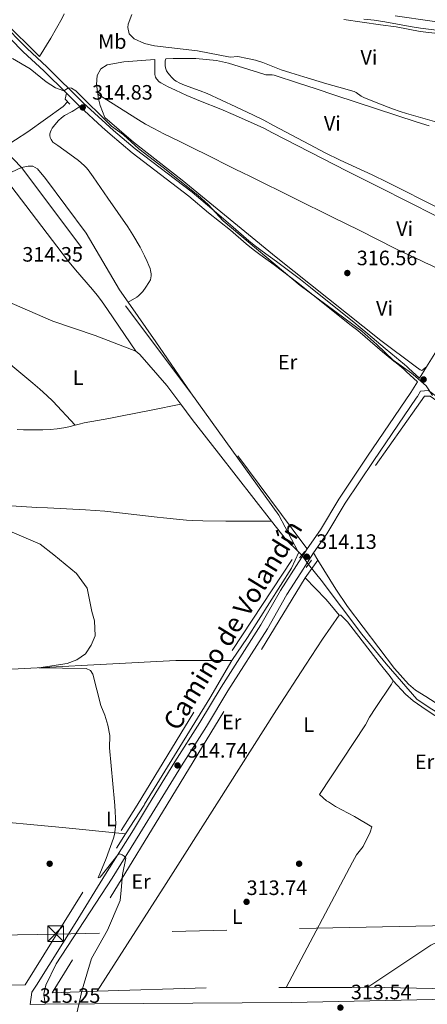
# Model space of a CAD drawing. Units: metres. Extents: x 615599 to 622581, y 4646102 to 4650844.
# Drawn here: x 617058 to 617254, y 4648344 to 4648817 of the extents above; entities that cross this region are included whole.
import ezdxf
from ezdxf.enums import TextEntityAlignment as Align

# ---------------------------------------------------------------- set-up
doc = ezdxf.new("R2010")
doc.units = ezdxf.units.M
doc.header["$MEASUREMENT"] = 0
for name, pattern in [('DGN Style 2', [87.3622, 52.41732, -34.94488]), ('DGN Style 3', [122.30708, 87.3622, -34.94488]), ('DGN Style 5', [61.15353999999999, 26.20866, -34.94488]), ('DGN Style 7', [174.7244, 78.62598, -34.94488, 26.20866, -34.94488])]:
    doc.linetypes.add(name, pattern=pattern)
for name, color, linetype, lineweight in [('Nivel 13', 7, 'Continuous', 0), ('Nivel 16', 7, 'Continuous', 0), ('Nivel 17', 7, 'Continuous', 0), ('Nivel 20', 7, 'Continuous', 0), ('Nivel 21', 7, 'Continuous', 0), ('Nivel 22', 7, 'Continuous', 0), ('Nivel 32', 7, 'Continuous', 0), ('Nivel 36', 7, 'Continuous', 0), ('Nivel 37', 7, 'Continuous', 0), ('Nivel 41', 7, 'Continuous', 0), ('Nivel 44', 7, 'Continuous', 0), ('Nivel 5', 7, 'Continuous', 0), ('Nivel 54', 7, 'Continuous', 0), ('Nivel 61', 7, 'Continuous', 0), ('Nivel 7', 7, 'Continuous', 0)]:
    doc.layers.add(name, color=color, linetype=linetype, lineweight=lineweight)
doc.styles.add('Style-Arial', font='txt')
doc.styles.add('Style-Arial Narrow', font='txt')
doc.styles.add('Style-Helvetica-Narrow-Oblique', font='txt')

# ---------------------------------------------------------------- blocks, each defined once
blk = doc.blocks.new('5PATER')
at = {"layer": 'Nivel 7', "linetype": 'Continuous', "lineweight": 0}
h = blk.add_hatch(color=51, dxfattribs=at)
edge = h.paths.add_edge_path()
edge.add_ellipse((-0.0008584856986999512, -0.03967064619064331), major_axis=(-10.95721237942168, -11.10700355961717), ratio=0.9994222409660316, start_angle=0, end_angle=360)
blk = doc.blocks.new('5PERFI')
at = {"layer": 'Nivel 17', "linetype": 'Continuous', "lineweight": 0}
h = blk.add_hatch(color=7, dxfattribs=at)
edge = h.paths.add_edge_path()
edge.add_arc((0.01946544647216797, -0.00144648551940918), 15.59985471814494, 315.0000000018422, 675.0000000018422)
blk = doc.blocks.new('5TME')
at = {"layer": 'Nivel 32', "color": 7, "linetype": 'Continuous', "lineweight": 0}
for p, q in [((-37.49965074658394, 37.49965077638626), (37.49965074658394, -37.49965074658394)), ((37.29965260624886, 37.79964798688889), (-37.09965449571609, -37.79964795708656))]:
    blk.add_line(p, q, dxfattribs=at)
at = {"layer": 'Nivel 32', "color": 7, "linetype": 'Continuous', "lineweight": 0, "flags": 128}
blk.add_lwpolyline([(-37.49965074658394, -37.49965074658394), (37.49965074658394, -37.49965074658394), (37.49965074658394, 37.49965077638626), (-37.49965074658394, 37.49965077638626), (-37.09965449571609, -37.79964795708656)], dxfattribs=at)

msp = doc.modelspace()

# ---------------------------------------------------------------- linework, layer by layer
at = {"layer": 'Nivel 13', "color": 4, "linetype": 'Continuous', "lineweight": 0, "extrusion": (0.08402673883359622, 0.05887132356525725, 0.9947229133897869), "elevation": 325838.2889608128, "flags": 128}
msp.add_lwpolyline([(3453000.468386296, -3156071.186940454), (3452988.925163165, -3156071.771747839), (3452981.520333525, -3156073.233766314)], dxfattribs=at)
at = {"layer": 'Nivel 13', "color": 4, "linetype": 'Continuous', "lineweight": 0, "extrusion": (0.01019490259964921, -0.009795102497702187, 0.9999000549695172), "elevation": -38928.58184562282, "flags": 128}
msp.add_lwpolyline([(617156.1770354994, 4648403.279178374), (617156.6871109456, 4648402.789154865)], dxfattribs=at)
at = {"layer": 'Nivel 13', "color": 4, "linetype": 'Continuous', "lineweight": 0, "extrusion": (0.01070650642188792, -0.0103373165452711, 0.9998892491705673), "elevation": -41133.34258975765, "flags": 128}
msp.add_lwpolyline([(617153.2265010439, 4648384.26168704), (617154.6767391339, 4648382.861612234)], dxfattribs=at)
at = {"layer": 'Nivel 13', "color": 4, "linetype": 'Continuous', "lineweight": 0, "extrusion": (0.01631093725962464, 0.02549271205408751, 0.9995419325660331), "elevation": 128880.7115909718, "flags": 128}
msp.add_lwpolyline([(1985458.024274599, -4246178.263621822), (1985458.024274599, -4246194.784762822)], dxfattribs=at)
at = {"layer": 'Nivel 13', "color": 4, "linetype": 'Continuous', "lineweight": 0, "extrusion": (0.01653784410851452, 0.02584273589622086, 0.9995292155378155), "elevation": 130647.7935585954, "flags": 128}
msp.add_lwpolyline([(1985802.306681203, -4245955.111498401), (1985802.306681203, -4245963.259762015)], dxfattribs=at)
at = {"layer": 'Nivel 13', "color": 4, "linetype": 'Continuous', "lineweight": 0}
for points in [[(616874.629999999, 4648952.02, 316.47), (616876.8500000015, 4648949.850000001, 316.47), (616890.1099999994, 4648937.57, 316.47), (616904.1400000006, 4648927.600000001, 316.78), (616936.7199999988, 4648905.199999999, 315.64), (616951.4100000001, 4648894.219999999, 315.54), (616980.5899999999, 4648873.600000001, 315.13), (617008.8399999999, 4648853.469999999, 314.98), (617018.2199999988, 4648845.73, 315.04), (617027.5100000016, 4648836.890000001, 315.17), (617038.75, 4648827.170000002, 315.11), (617050.129999999, 4648816.359999999, 315.08), (617067.1799999997, 4648799.43, 314.76), (617072.6900000013, 4648808.27, 314.85), (617078.0599999987, 4648817.870000001, 315.36), (617079.1600000001, 4648819.940000001, 315.5)], [(617080.7600000016, 4648777.57, 313.19), (617078.620000001, 4648775.399999999, 313.25), (617061.6700000018, 4648763.199999999, 312.96), (617049.75, 4648755.489999998, 312.71), (617042.2100000009, 4648751.510000002, 312.76)], [(616980.4100000001, 4648715.100000001, 312.82), (617010.8900000006, 4648726.27, 312.72), (617044.3599999994, 4648739.440000001, 312.76), (617058.5599999987, 4648745.969999999, 313.04), (617061.8000000007, 4648746.66, 312.88), (617063.9899999984, 4648746.73, 312.76), (617066.2699999996, 4648745.399999999, 312.76), (617070.1099999994, 4648740.73, 312.79), (617089.6000000015, 4648714.5, 312.5), (617105.7899999991, 4648687.260000002, 312.66), (617109.9400000013, 4648681.260000002, 312.62)], [(617053.4499999993, 4648737.18, 313), (617080.7199999988, 4648701.460000001, 312.23), (617084.5300000012, 4648696.82, 312.24), (617092.6799999997, 4648687.32, 312.46), (617094.9100000001, 4648684.620000001, 312.53), (617097.0599999987, 4648681.859999999, 312.59), (617099.9800000004, 4648677.809999999, 312.63), (617113.4899999984, 4648657.66, 312.63)], [(616989.7199999988, 4648704.140000001, 312.85), (616991.2699999996, 4648703.530000001, 312.83), (616992.5500000007, 4648702.719999999, 312.78), (616993.6799999997, 4648701.739999998, 312.69), (616995.7899999991, 4648699.59, 312.52), (616996.8999999985, 4648698.580000002, 312.47), (617000.2600000016, 4648696.010000002, 312.44), (617007.4800000004, 4648690.620000001, 312.47), (617011.4299999997, 4648687.559999999, 312.48), (617016.8200000003, 4648683.080000002, 312.42), (617025.5799999982, 4648675.640000001, 312.24), (617032.0100000016, 4648670.080000002, 312.13), (617036.6799999997, 4648665.98, 312.1), (617050.1799999997, 4648654.080000002, 312.43), (617054.3599999994, 4648650.399999999, 312.46), (617063.9400000013, 4648642.350000001, 312.42), (617067.370000001, 4648639.420000002, 312.36), (617070.7100000009, 4648636.41, 312.26), (617073.5599999987, 4648633.620000001, 312.15), (617084.4400000013, 4648622.16, 311.56)], [(616990.3299999982, 4648706.830000002, 313.8), (617000.3999999985, 4648702.52, 313.65), (617003.1099999994, 4648701.760000002, 313.62), (617027.0199999996, 4648692.280000001, 313.52), (617073.6499999985, 4648672.129999999, 313.62), (617094.0100000016, 4648665.219999999, 313.2), (617113.4899999984, 4648657.66, 312.63)], [(617109.9400000013, 4648681.260000002, 312.62), (617123.1700000018, 4648662.140000001, 312.5), (617140.0300000012, 4648637.609999999, 312.79), (617182.4100000001, 4648578.879999999, 312.82), (617191.4400000013, 4648561.59, 312.38)], [(617113.4899999984, 4648657.66, 312.63), (617115.4600000009, 4648656.120000001, 312.4), (617128.4499999993, 4648641.27, 312.4), (617135.1999999993, 4648632.170000002, 312.49)], [(617135.1999999993, 4648632.170000002, 312.49), (617120.8900000006, 4648629.41, 312.05), (617106.1900000013, 4648626.469999999, 311.45), (617100.5899999999, 4648625.379999999, 311.31), (617095.1799999997, 4648624.379999999, 311.3), (617088.6799999997, 4648623.18, 311.39), (617086.2399999984, 4648622.620000001, 311.48), (617084.4400000013, 4648622.16, 311.56)], [(617178.8999999985, 4648575.940000001, 312.59), (617153.3900000006, 4648608.68, 312.82), (617140.620000001, 4648624.870000001, 312.56), (617135.1999999993, 4648632.170000002, 312.49)], [(617056.5599999987, 4648620.059999999, 311.75), (617059.5599999987, 4648619.899999999, 311.75), (617063.0599999987, 4648619.850000001, 311.75), (617068.7800000012, 4648619.920000002, 311.75), (617072.2800000012, 4648620.059999999, 311.75), (617075.7600000016, 4648620.370000001, 311.75), (617078.9600000009, 4648620.850000001, 311.75), (617081.4100000001, 4648621.379999999, 311.7), (617084.4400000013, 4648622.16, 311.56)], [(617159.7300000004, 4648508.960000001, 313.3), (617167.3500000015, 4648520.059999999, 313.3), (617188.3999999985, 4648553.440000001, 312.98), (617191.9499999993, 4648561.100000001, 312.37)], [(617196.620000001, 4648555.16, 311.98), (617202.7699999996, 4648547.670000002, 312.11), (617222.3299999982, 4648521.600000001, 312.17), (617234.0199999996, 4648507.440000001, 312.01), (617248.8099999987, 4648490.370000001, 311.92), (617253.2399999984, 4648487.359999999, 311.88), (617255.9499999993, 4648485.530000001, 311.85), (617278.6700000018, 4648471.66, 311.6), (617295.7199999988, 4648460.449999999, 311.53), (617310.2800000012, 4648451.420000002, 311.47), (617323, 4648442.899999999, 311.42)], [(616931.0500000007, 4648500.440000001, 315.16), (616964.6700000018, 4648502.210000001, 314.89), (617011.8399999999, 4648502.93, 314.73), (617035.6600000001, 4648503.850000001, 314.57), (617132.870000001, 4648509.010000002, 313.1), (617159.7300000004, 4648508.960000001, 313.3)], [(617117.5500000007, 4648439.5, 313.76), (617117.7800000012, 4648439.850000001, 313.74), (617149.2100000009, 4648490.940000001, 313.74), (617159.7300000004, 4648508.960000001, 313.3)]]:
    msp.add_polyline3d(points, dxfattribs=at)
at = {"layer": 'Nivel 16', "color": 1, "linetype": 'Continuous', "lineweight": 13}
msp.add_polyline3d([(617228.8299999982, 4648602.710000001, 314.89), (617248.5700000003, 4648630.609999999, 315.02), (617252.4600000009, 4648636.109999999, 315.05), (617255.129999999, 4648636.059999999, 315.02), (617284, 4648615.789999999, 314.73)], dxfattribs=at)
at = {"layer": 'Nivel 20', "color": 7, "linetype": 'DGN Style 2', "lineweight": 0, "extrusion": (-0.5181625515254972, 0.3369173253532093, 0.7861261260595696), "elevation": 1246621.967694755, "flags": 128}
msp.add_lwpolyline([(-4233468.9642854, -1585084.662233327), (-4233550.477443311, -1585087.44510716), (-4233618.128171224, -1585086.895004193)], dxfattribs=at)
at = {"layer": 'Nivel 20', "color": 7, "linetype": 'DGN Style 2', "lineweight": 0, "extrusion": (-0.0052516747757711, 0.007019311651518445, 0.9999615738497099), "elevation": 29702.02551868234, "flags": 128}
msp.add_lwpolyline([(617189.1655373983, 4648468.740375016), (617187.1154081151, 4648471.48044252)], dxfattribs=at)
at = {"layer": 'Nivel 20', "color": 7, "linetype": 'DGN Style 2', "lineweight": 0, "extrusion": (0.003870627751839985, -0.006287498601580444, 0.9999727424295834), "elevation": -26525.23971704319, "flags": 128}
msp.add_lwpolyline([(617193.2024285235, 4648485.80695536), (617195.332528688, 4648482.346886966)], dxfattribs=at)
at = {"layer": 'Nivel 20', "color": 7, "linetype": 'DGN Style 2', "lineweight": 0, "extrusion": (0.002806662436120416, 0.003894301738130955, 0.9999884784635982), "elevation": 20148.76626563278, "flags": 128}
msp.add_lwpolyline([(617191.768681854, 4648505.573413741), (617197.8587982021, 4648514.023477815)], dxfattribs=at)
at = {"layer": 'Nivel 20', "color": 7, "linetype": 'DGN Style 2', "lineweight": 0, "extrusion": (0.001995867121623337, 0.003274230365964853, 0.9999926479379454), "elevation": 16765.91666763907, "flags": 128}
msp.add_lwpolyline([(617126.7138192058, 4648409.701427788), (617193.2246647142, 4648518.812012654)], dxfattribs=at)
at = {"layer": 'Nivel 20', "color": 7, "linetype": 'DGN Style 2', "lineweight": 0, "extrusion": (0.01787319892346397, -0.007697303042836382, 0.9998106322129753), "elevation": -24436.2966902328, "flags": 128}
msp.add_lwpolyline([(4513451.786337368, 1271611.209847987), (4513346.877555985, 1271626.112052163), (4513356.178316668, 1271606.585026002)], dxfattribs=at)
at = {"layer": 'Nivel 20', "color": 7, "linetype": 'DGN Style 2', "lineweight": 0, "extrusion": (0.01227302683375843, 0.08949831202111536, 0.9959113539656574), "elevation": 423905.8816770889, "flags": 128}
msp.add_lwpolyline([(20151.05725565925, -4669888.882018257), (20092.60835608095, -4669898.734136719), (20061.18110345677, -4669903.051357172)], dxfattribs=at)
at = {"layer": 'Nivel 20', "color": 7, "linetype": 'DGN Style 2', "lineweight": 0, "extrusion": (0.007524487075651906, 0.7966763487926646, 0.6043593114767382), "elevation": 3708064.987179311, "flags": 128}
msp.add_lwpolyline([(-573257.4151885211, -2812423.002211614), (-573288.9938745089, -2812423.479171993), (-573296.6224953271, -2812423.780410126)], dxfattribs=at)
at = {"layer": 'Nivel 20', "color": 7, "linetype": 'DGN Style 2', "lineweight": 0}
for points in [[(617193.9800000004, 4648565.449999999, 313.61), (617140.0300000012, 4648637.609999999, 312.79), (617058.5599999987, 4648745.969999999, 313.04), (616866.3200000003, 4648946.109999999, 316.49), (616793.2699999996, 4649020.920000002, 317.73), (616769.5799999982, 4649050.440000001, 318.08)], [(617201.1700000018, 4648557.239999998, 313.61), (617209.7899999991, 4648543.27, 313.48), (617215.4100000001, 4648535, 313.44), (617238.0700000003, 4648505.080000002, 313.04), (617244.7600000016, 4648497.620000001, 312.91), (617248.1799999997, 4648494.760000002, 312.84), (617253.1099999994, 4648491.600000001, 312.71), (617265.6999999993, 4648483.510000002, 312.36), (617280.870000001, 4648472.330000002, 312.14), (617297.4100000001, 4648461.080000002, 312.17), (617315.3000000007, 4648450.879999999, 312.2), (617326.8299999982, 4648442.960000001, 312.16)], [(616957.3299999982, 4648350.510000002, 313.93), (617026.8399999999, 4648352.539999999, 312.83), (617060.2899999991, 4648353.109999999, 314.6), (617114.1400000006, 4648439.440000001, 314.99)], [(617225.1700000018, 4648351.91, 312.16), (617269.25, 4648350.969999999, 311.16), (617323.6400000006, 4648355.690000001, 311.24), (617343.6400000006, 4648356.350000001, 311.24), (617389.2199999988, 4648356.510000002, 311.26), (617406.8200000003, 4648354.940000001, 310.81)]]:
    msp.add_polyline3d(points, dxfattribs=at)
at = {"layer": 'Nivel 21', "color": 1, "linetype": 'DGN Style 2', "lineweight": 0, "extrusion": (0.006573319533023026, -0.006843455952188356, 0.999954978276996), "elevation": -27443.22617701971, "flags": 128}
msp.add_lwpolyline([(617064.1620330438, 4648699.880788628), (617066.3521829359, 4648697.600735236)], dxfattribs=at)
at = {"layer": 'Nivel 21', "color": 7, "linetype": 'Continuous', "lineweight": 0, "extrusion": (-0.2914502079486664, -0.3278814839422487, 0.8986381411750272), "elevation": -1703815.02181021, "flags": 128}
msp.add_lwpolyline([(-2627270.98500048, 3490905.481791779), (-2627262.025223659, 3490904.934709236), (-2627261.904807713, 3490904.934709232)], dxfattribs=at)
at = {"layer": 'Nivel 21', "color": 1, "linetype": 'DGN Style 2', "lineweight": 0, "extrusion": (0.004645632277859465, 0.005807040347324332, 0.9999723478092499), "elevation": 30175.0255249069, "flags": 128}
msp.add_lwpolyline([(617184.1835898273, 4648461.470122531), (617186.7037020028, 4648464.620175648)], dxfattribs=at)
at = {"layer": 'Nivel 21', "color": 1, "linetype": 'DGN Style 2', "lineweight": 0, "extrusion": (0.01152835403396868, 0.01719725539777972, 0.9997856527576554), "elevation": 87370.80595672052, "flags": 128}
msp.add_lwpolyline([(2075756.20193916, -4203996.168509193), (2075756.201939158, -4204000.515531164)], dxfattribs=at)
at = {"layer": 'Nivel 21', "color": 7, "linetype": 'Continuous', "lineweight": 0}
for points in [[(617047.0500000007, 4648814.199999999, 315.11), (617059.4200000018, 4648801.580000002, 315.11), (617069.2899999991, 4648792.530000001, 314.86), (617080.1900000013, 4648781.719999999, 314.45)], [(617086.6499999985, 4648775.32, 314.21), (617097.4200000018, 4648765.359999999, 314.51), (617101.1900000013, 4648762, 314.32), (617111.7899999991, 4648753.039999999, 314.1), (617139.0799999982, 4648732.300000001, 314.14), (617148.6000000015, 4648724.239999998, 314.15), (617159.129999999, 4648715.859999999, 313.27), (617166.6799999997, 4648709.289999999, 313.58), (617169.9699999988, 4648706.57, 313.67), (617173.1900000013, 4648704.140000001, 313.74), (617180.1000000015, 4648699.18, 313.83), (617191.5500000007, 4648690.539999999, 313.68), (617196.2899999991, 4648686.800000001, 313.64), (617209.3599999994, 4648676.32, 313.64), (617217.1799999997, 4648670.09, 313.3), (617220.3000000007, 4648667.600000001, 313.26), (617223.9499999993, 4648664.59, 313.4), (617232.2699999996, 4648657.399999999, 313.78), (617237.6999999993, 4648652.98, 314.02), (617238.8599999994, 4648652.030000001, 313.95), (617241.5399999991, 4648649.800000001, 313.59), (617242.6600000001, 4648648.830000002, 313.54), (617243.620000001, 4648647.949999999, 313.65), (617249.0100000016, 4648642.949999999, 314.62)], [(617199.0399999991, 4648560.699999999, 313.64), (617205.4200000018, 4648569.870000001, 313.61), (617214.2899999991, 4648584.670000002, 313.68), (617228.0199999996, 4648605.18, 313.55), (617248.4200000018, 4648635.050000001, 314.23), (617249, 4648635.890000001, 314.25), (617250.5799999982, 4648638.530000001, 314.83), (617254.3500000015, 4648638.870000001, 314.7), (617260.0199999996, 4648634.600000001, 314.68), (617262.6999999993, 4648632.539999999, 314.67), (617286.1600000001, 4648615.82, 314.38), (617294.1600000001, 4648609.690000001, 314.38)], [(617123.9800000004, 4648439.609999999, 314.14), (617135.4699999988, 4648458.41, 314.25), (617147.5, 4648477.25, 314.28), (617157.7600000016, 4648494.32, 314.32), (617176.8900000006, 4648524.239999998, 314.22), (617186.2600000016, 4648540.699999999, 313.96), (617192.8999999985, 4648551.080000002, 313.8), (617199.0399999991, 4648560.699999999, 313.64)], [(617123.9800000004, 4648439.609999999, 314.14), (617115.5100000016, 4648425.739999998, 314.05), (617102.120000001, 4648404.300000001, 315.31), (617075.25, 4648363.100000001, 314.4), (617070.3000000007, 4648352.870000001, 314.7), (617069.4100000001, 4648349.280000001, 314.44), (617069.2699999996, 4648348.690000001, 314.4), (617069.9800000004, 4648343.670000002, 314.21)]]:
    msp.add_polyline3d(points, dxfattribs=at)
at = {"layer": 'Nivel 21', "color": 7, "linetype": 'DGN Style 3', "lineweight": 0}
for points in [[(617253.3999999985, 4648650.260000002, 315.15), (617250.0599999987, 4648644.699999999, 314.75), (617244.9800000004, 4648649.420000002, 313.65), (617243.9800000004, 4648650.32, 313.54), (617242.8399999999, 4648651.32, 313.59), (617240.1400000006, 4648653.57, 313.95), (617238.9699999988, 4648654.52, 314.02), (617233.5599999987, 4648658.93, 313.78), (617225.2399999984, 4648666.120000001, 313.4), (617221.5599999987, 4648669.16, 313.26), (617218.4299999997, 4648671.66, 313.3), (617210.6099999994, 4648677.890000001, 313.64), (617197.5399999991, 4648688.359999999, 313.64), (617192.7800000012, 4648692.120000001, 313.68), (617181.2800000012, 4648700.789999999, 313.83), (617174.379999999, 4648705.75, 313.74), (617171.2100000009, 4648708.140000001, 313.67), (617167.9699999988, 4648710.82, 313.58), (617160.4299999997, 4648717.370000001, 313.27), (617150.1799999997, 4648726.120000001, 314.15), (617140.620000001, 4648734.210000001, 314.14), (617113.3200000003, 4648754.949999999, 314.1), (617102.8000000007, 4648763.859999999, 314.32), (617099.0599999987, 4648767.18, 314.51), (617088.2600000016, 4648777.170000002, 314.21), (617070.9800000004, 4648794.309999999, 314.86), (617061.120000001, 4648803.34, 315.11), (617048.75, 4648815.960000001, 315.11)], [(617253.3999999985, 4648650.260000002, 315.15), (617261.3599999994, 4648662.960000001, 315.71), (617274.0700000003, 4648684.300000001, 316.34), (617276.5399999991, 4648687.91, 316.53)], [(617119.6900000013, 4648439.530000001, 314.13), (617132.3900000006, 4648460.330000002, 314.25), (617144.4200000018, 4648479.16, 314.28), (617154.6799999997, 4648496.23, 314.32), (617173.7800000012, 4648526.109999999, 314.22), (617183.1499999985, 4648542.57, 313.96), (617196.0300000012, 4648562.710000001, 313.64), (617202.379999999, 4648571.84, 313.61), (617211.2300000004, 4648586.609999999, 313.68), (617225.0199999996, 4648607.210000001, 313.55), (617245.9400000013, 4648637.84, 314.25), (617248.2100000009, 4648641.620000001, 314.52), (617249.0100000016, 4648642.949999999, 314.62)], [(617119.6900000013, 4648439.530000001, 314.13), (617112.4299999997, 4648427.640000001, 314.05), (617099.0500000007, 4648406.219999999, 315.31), (617084.4299999997, 4648382.48, 313.76), (617065.7600000016, 4648352.920000002, 314.6), (617063.5899999999, 4648349.48, 314.7), (617062.6600000001, 4648343.609999999, 314.28)]]:
    msp.add_polyline3d(points, dxfattribs=at)
at = {"layer": 'Nivel 21', "color": 7, "linetype": 'Continuous', "lineweight": 13}
msp.add_polyline3d([(617069.9800000004, 4648343.670000002, 314.21), (617188.4299999997, 4648344.539999999, 313.21), (617331.5, 4648347.530000001, 310.23), (617437.7600000016, 4648348.469999999, 309.12), (617483.1400000006, 4648347.940000001, 312.51), (617523.129999999, 4648348.989999998, 310.99), (617581.6700000018, 4648349.280000001, 310.67)], dxfattribs=at)
at = {"layer": 'Nivel 22', "color": 4, "linetype": 'DGN Style 5', "lineweight": 0, "extrusion": (0.03733966800354967, -0.05264661265096755, 0.9979148677967293), "elevation": -221373.4365310082, "flags": 128}
msp.add_lwpolyline([(3192691.766472504, 3427498.819973692), (3192691.766472504, 3427493.242375644)], dxfattribs=at)
at = {"layer": 'Nivel 32', "color": 6, "linetype": 'DGN Style 7', "lineweight": 0}
msp.add_polyline3d([(618106.6600000001, 4648455.870000001, 310.68), (617985.6999999993, 4648393.57, 311.87), (617854.3099999987, 4648394.02, 310.3), (617580.0100000016, 4648388.73, 310.59), (617270.8299999982, 4648381.780000001, 311.69), (617075.3299999982, 4648377.460000001, 314.04), (616906.2300000004, 4648373.949999999, 316.18), (616718.2699999996, 4648369.140000001, 316.43), (616543.1900000013, 4648370.77, 319.95), (616344.620000001, 4648370.760000002, 321.18), (616160.1499999985, 4648356.739999998, 323.41), (615992.5, 4648311.73, 323.53)], dxfattribs=at)
at = {"layer": 'Nivel 36', "color": 92, "linetype": 'Continuous', "lineweight": 0, "extrusion": (-0.0150837605608259, -0.06919375876315371, 0.997489199899212), "elevation": -330660.9102301193, "flags": 128}
msp.add_lwpolyline([(-387228.1077543721, 4661831.967691045), (-387228.1077543683, 4661829.002374876)], dxfattribs=at)
at = {"layer": 'Nivel 36', "color": 92, "linetype": 'Continuous', "lineweight": 0, "extrusion": (0.4685040167365827, 0.4012943789235825, 0.7870621371569235), "elevation": 2154841.743650611, "flags": 128}
msp.add_lwpolyline([(3128957.835127719, -2748830.400738664), (3128964.842012918, -2748830.51457946), (3128967.839983054, -2748830.481792532), (3128982.134347729, -2748829.492935371)], dxfattribs=at)
at = {"layer": 'Nivel 36', "color": 92, "linetype": 'Continuous', "lineweight": 0, "extrusion": (0.3168923819406937, -0.2015157253689774, 0.9268066846419314), "elevation": -740871.8527384446, "flags": 128}
msp.add_lwpolyline([(4253678.480045505, 1829262.373775412), (4253633.139373913, 1829262.373775413), (4253571.619654372, 1829262.640059505)], dxfattribs=at)
at = {"layer": 'Nivel 36', "color": 92, "linetype": 'Continuous', "lineweight": 0}
for points in [[(617360.0100000016, 4648821.870000001, 320.53), (617352.3000000007, 4648808.370000001, 320.16), (617350.2199999988, 4648805.140000001, 319.95), (617330.1900000013, 4648807.289999999, 318.79), (617323.7399999984, 4648808.039999999, 318.6), (617317.7800000012, 4648808.780000001, 318.62), (617304.9699999988, 4648810.370000001, 318.86), (617289.5799999982, 4648812.120000001, 319.46), (617283.3500000015, 4648812.859999999, 319.58), (617275.9100000001, 4648813.809999999, 319.47), (617262.5300000012, 4648815.580000002, 319.01), (617256.0899999999, 4648816.449999999, 318.86), (617238.3999999985, 4648818.890000001, 318.76)], [(617260.6600000001, 4648767.120000001, 318.39), (617243.8500000015, 4648772.010000002, 318.71), (617240.7800000012, 4648772.98, 318.71), (617236.9899999984, 4648774.27, 318.65), (617229.9699999988, 4648776.920000002, 318.44), (617223.3299999982, 4648779.629999999, 318.34), (617222.0199999996, 4648780.34, 318.41), (617219.5399999991, 4648782.07, 318.66), (617218.6600000001, 4648782.539999999, 318.71), (617218.0100000016, 4648782.789999999, 318.71), (617214.1600000001, 4648783.899999999, 318.62), (617205.4699999988, 4648786.219999999, 318.36), (617194.3200000003, 4648789.57, 318.08), (617188.1099999994, 4648791.48, 317.98), (617183.5500000007, 4648793, 317.98), (617174.6999999993, 4648796.449999999, 317.98), (617171.1999999993, 4648797.57, 317.98), (617167.3099999987, 4648798.5, 317.98), (617162.5700000003, 4648799.34, 317.94), (617158.9299999997, 4648799.109999999, 318.92), (617143.2600000016, 4648802.199999999, 319.07), (617122.5100000016, 4648804.539999999, 319.2), (617117.7300000004, 4648805.710000001, 319.17), (617112.7300000004, 4648807.870000001, 319.2), (617110.2899999991, 4648810.359999999, 319.2), (617109.6900000013, 4648813.379999999, 319.17), (617109.8999999985, 4648814.879999999, 319.2), (617111.6900000013, 4648819.550000001, 319.17)], [(617223.1900000013, 4648817.309999999, 317.2), (617228.1700000018, 4648816.82, 317.2), (617233.2800000012, 4648816.030000001, 317.2), (617245.5799999982, 4648813.800000001, 317.2), (617250.5500000007, 4648813.100000001, 317.21), (617257, 4648812.280000001, 317.29), (617266.4299999997, 4648811.190000001, 317.5), (617273.3999999985, 4648810.489999998, 317.64), (617279.379999999, 4648810.010000002, 317.78), (617293.8399999999, 4648808.989999998, 318.15), (617301.8299999982, 4648808.239999998, 318.32), (617304.3000000007, 4648807.879999999, 318.33), (617306.7699999996, 4648807.460000001, 318.29), (617316.6099999994, 4648805.580000002, 318.01), (617319.0799999982, 4648805.210000001, 317.96), (617321.5599999987, 4648804.920000002, 317.94), (617329.6700000018, 4648804.300000001, 318.04), (617335.1600000001, 4648803.890000001, 318.31), (617338.6400000006, 4648803.629999999, 318.62), (617348.75, 4648802.830000002, 319.8), (617345.1499999985, 4648797.23, 319.43), (617338.4400000013, 4648785.420000002, 319.3), (617336.3200000003, 4648779.719999999, 319.62)], [(617095.3399999999, 4648781.300000001, 315.3), (617094.6499999985, 4648785.960000001, 315.36), (617094.9100000001, 4648790.210000001, 315.46), (617096.7300000004, 4648793.390000001, 315.52), (617099.7199999988, 4648795.469999999, 315.62), (617107.7600000016, 4648796.879999999, 316), (617122.6400000006, 4648797.969999999, 317.27), (617122.6700000018, 4648790.82, 315.43), (617122.9499999993, 4648789.5, 314.66), (617123.4400000013, 4648788.719999999, 314.32), (617124.8200000003, 4648787.260000002, 314.52), (617125.6400000006, 4648786.68, 314.66), (617129.1000000015, 4648784.879999999, 314.92), (617132.6900000013, 4648783.140000001, 315.19), (617135.3999999985, 4648781.890000001, 315.34), (617138.1400000006, 4648780.690000001, 315.42), (617144.6799999997, 4648777.98, 315.38), (617154.4200000018, 4648774.039999999, 315.25), (617160.4200000018, 4648771.550000001, 315.14), (617168.6600000001, 4648767.899999999, 314.93), (617175.4600000009, 4648764.73, 314.74), (617179.3900000006, 4648762.77, 314.69), (617215.2699999996, 4648744.25, 314.69), (617227.7800000012, 4648737.969999999, 315.06), (617247.4299999997, 4648728.09, 315.06), (617262.5799999982, 4648720.370000001, 315.06)], [(617259.9899999984, 4648726.16, 316.83), (617234.5, 4648739.02, 316.83), (617227.2800000012, 4648742.48, 316.83), (617211.8500000015, 4648749.609999999, 316.83), (617204.5799999982, 4648753.149999999, 316.84), (617197.0399999991, 4648757.07, 316.9), (617179.8500000015, 4648766.289999999, 317.15), (617175.1600000001, 4648768.710000001, 317.2), (617170.2199999988, 4648771.149999999, 317.23), (617161.6499999985, 4648775.239999998, 317.24), (617147.8200000003, 4648781.66, 317.2), (617144.5799999982, 4648782.949999999, 317.16), (617137.0599999987, 4648785.670000002, 316.99), (617134.7600000016, 4648786.649999999, 316.91), (617132.9499999993, 4648787.539999999, 316.85), (617132.1499999985, 4648788.010000002, 316.8), (617130.7300000004, 4648789.390000001, 316.59), (617129.8599999994, 4648790.440000001, 316.46), (617128.8999999985, 4648791.59, 316.46), (617128.3599999994, 4648792.440000001, 316.47), (617128.1000000015, 4648793.030000001, 316.44), (617127.8200000003, 4648794, 316.36), (617127.6700000018, 4648795, 316.24), (617127.6099999994, 4648796.489999998, 316.1), (617127.6000000015, 4648797.239999998, 316.14), (617128.0799999982, 4648798.300000001, 317.46), (617131.5399999991, 4648798.489999998, 317.49), (617142.4800000004, 4648798.48, 317.52), (617152.4400000013, 4648797.41, 317.54), (617158.0799999982, 4648796.27, 317.8), (617175.1999999993, 4648790.84, 317.06), (617176.1799999997, 4648790.640000001, 317.01), (617179.1999999993, 4648790.600000001, 316.77), (617180.1799999997, 4648790.440000001, 316.71), (617191.8099999987, 4648786.609999999, 316.22), (617200.3500000015, 4648783.780000001, 316.02), (617209.370000001, 4648780.800000001, 315.96), (617248.9800000004, 4648767.789999999, 316.33), (617254.7199999988, 4648766, 316.28)], [(617095.3399999999, 4648781.300000001, 315.3), (617114.8399999999, 4648768.940000001, 314.92), (617118.2699999996, 4648766.890000001, 314.78), (617122.1999999993, 4648764.73, 314.53), (617127.1000000015, 4648762.219999999, 314.15), (617134.7399999984, 4648758.510000002, 313.62), (617139.9400000013, 4648755.960000001, 313.45), (617143.0700000003, 4648754.399999999, 313.48), (617146.1900000013, 4648752.84, 313.6), (617161.3900000006, 4648745.260000002, 314.7), (617164.9699999988, 4648743.489999998, 314.87), (617168.3399999999, 4648741.82, 314.93), (617190.3099999987, 4648730.989999998, 314.86), (617207.8099999987, 4648722.379999999, 314.72), (617221.3599999994, 4648715.68, 314.51), (617238.3200000003, 4648707.120000001, 314.19), (617242.0199999996, 4648705.309999999, 314.04), (617250.6700000018, 4648701.309999999, 313.46), (617252.9400000013, 4648700.25, 313.39), (617255.1900000013, 4648699.170000002, 313.4), (617257.4200000018, 4648698.059999999, 313.53), (617259.1799999997, 4648697.149999999, 313.73), (617276.5399999991, 4648687.91, 316.53)], [(617095.3399999999, 4648781.300000001, 315.3), (617095.6700000018, 4648779.059999999, 315.27), (617096.4299999997, 4648775.91, 315.49), (617098.7100000009, 4648770.030000001, 315.17), (617112.5199999996, 4648758.210000001, 315.4), (617135.8399999999, 4648740, 315.33), (617181.0500000007, 4648702.920000002, 315.49), (617231.3900000006, 4648662.899999999, 315.68), (617247.9200000018, 4648650.530000001, 315.46), (617250.370000001, 4648648.699999999, 315.43), (617251.1700000018, 4648648.440000001, 315.4), (617253.3999999985, 4648650.260000002, 315.56)], [(617109.9400000013, 4648681.260000002, 312.62), (617114.0599999987, 4648683.760000002, 312.3), (617114.8399999999, 4648684.350000001, 312.28), (617115.5700000003, 4648685, 312.3), (617116.8999999985, 4648686.469999999, 312.42), (617118.4100000001, 4648688.52, 312.58), (617119.870000001, 4648690.710000001, 312.62), (617120.5500000007, 4648692.080000002, 312.62), (617120.8200000003, 4648693.02, 312.62), (617120.9200000018, 4648693.960000001, 312.62), (617120.8999999985, 4648694.949999999, 312.62), (617120.6700000018, 4648696.449999999, 312.62), (617120.4100000001, 4648697.440000001, 312.62), (617119.879999999, 4648698.890000001, 312.62), (617119.0100000016, 4648700.890000001, 312.65), (617117.7699999996, 4648703.620000001, 312.78), (617116.6600000001, 4648705.84, 312.88), (617115.6400000006, 4648707.68, 312.92), (617112.0799999982, 4648713.710000001, 312.92), (617109.6799999997, 4648717.52, 312.92), (617100.1499999985, 4648731.239999998, 312.93), (617093.0599999987, 4648741.539999999, 313.17), (617090.7100000009, 4648744.84, 313.22), (617089.7199999988, 4648745.98, 313.22), (617088.6499999985, 4648747.039999999, 313.23), (617085.9400000013, 4648749.32, 313.22), (617081.7800000012, 4648752.489999998, 313.19), (617076.0100000016, 4648756.530000001, 312.96), (617073.629999999, 4648758.25, 312.92), (617072.7600000016, 4648759.460000001, 313.16), (617072.3999999985, 4648760.460000001, 313.05), (617072.2199999988, 4648761.489999998, 312.95), (617072.25, 4648762.199999999, 312.92), (617072.4800000004, 4648763.109999999, 312.91), (617072.8599999994, 4648764.02, 312.9), (617073.3599999994, 4648764.91, 312.89), (617073.9499999993, 4648765.780000001, 312.9), (617075.3399999999, 4648767.510000002, 312.97), (617076.3599999994, 4648768.629999999, 313.03), (617077.8000000007, 4648769.969999999, 313.13), (617079.3200000003, 4648771.07, 313.21), (617080.1999999993, 4648771.559999999, 313.19), (617082.0199999996, 4648772.449999999, 313.02), (617082.9100000001, 4648772.899999999, 313.03), (617083.7600000016, 4648773.390000001, 313.18), (617086.6499999985, 4648775.32, 314.21)], [(617178.8999999985, 4648575.940000001, 312.59), (617160.8399999999, 4648575.969999999, 312.98), (617156.8399999999, 4648575.989999998, 312.93), (617145.8500000015, 4648576.080000002, 312.6), (617140.879999999, 4648576.25, 312.59), (617137.879999999, 4648576.469999999, 312.6), (617134.8000000007, 4648576.77, 312.55), (617126.8599999994, 4648577.609999999, 311.97), (617123.879999999, 4648577.920000002, 311.85), (617105.6700000018, 4648580.059999999, 312.09), (617098.7100000009, 4648580.739999998, 312.19), (617089.2899999991, 4648581.370000001, 312.33), (617071, 4648582.350000001, 312.64), (617066.0100000016, 4648582.620000001, 312.85), (617053.5500000007, 4648583.300000001, 313.55)], [(617152.5500000007, 4648440.080000002, 313.96), (617181.3099999987, 4648485.300000001, 313.96), (617195.1999999993, 4648506.780000001, 313.73), (617203.3399999999, 4648519.23, 313.08), (617211.4299999997, 4648530.800000001, 313.1)], [(617211.4299999997, 4648530.800000001, 313.1), (617212.1999999993, 4648530.800000001, 313.13), (617215.3999999985, 4648527.5, 313.26), (617230.5700000003, 4648507.809999999, 313.19), (617235.8999999985, 4648501.34, 313.13), (617237.3000000007, 4648499.16, 312.94)], [(617237.3000000007, 4648499.16, 312.94), (617236.629999999, 4648497.539999999, 313.01), (617229.0899999999, 4648486.379999999, 313.18), (617226.0399999991, 4648481.789999999, 313.58), (617224.0399999991, 4648478.07, 313.68), (617201.879999999, 4648444.510000002, 313.84), (617205.370000001, 4648441.48, 313.78), (617206.1900000013, 4648440.969999999, 313.76)], [(617237.3000000007, 4648499.16, 312.94), (617243.2199999988, 4648492.830000002, 312.88), (617246.9600000009, 4648489.52, 312.87), (617251.0899999999, 4648486.670000002, 312.88), (617253.3099999987, 4648485.210000001, 312.84), (617273.120000001, 4648472.239999998, 312.52), (617307.1799999997, 4648450.359999999, 312.56), (617319.1700000018, 4648442.84, 312.35)], [(617185.9600000009, 4648351.809999999, 312.78), (617217.879999999, 4648412.02, 313.71), (617219.7800000012, 4648415.59, 313.65), (617222.9299999997, 4648419.489999998, 313.42), (617226.2199999988, 4648426.440000001, 313.13), (617227.0500000007, 4648429.080000002, 313.13), (617218.8099999987, 4648433.920000002, 313.42), (617209.6099999994, 4648438.82, 313.68), (617206.1900000013, 4648440.969999999, 313.76)], [(616941.4200000018, 4648436.580000002, 315.44), (616948.1400000006, 4648436.059999999, 315.42), (616966.6700000018, 4648436.170000002, 315.37), (616979.0300000012, 4648435.210000001, 315.29), (616983.9699999988, 4648435.080000002, 315.26), (616991.8999999985, 4648434.91, 315.22), (617036.8399999999, 4648432.559999999, 314.97), (617078.3099999987, 4648428.629999999, 314.84), (617108.6499999985, 4648425.59, 314.26)], [(617225.1700000018, 4648351.91, 312.16), (617255.5500000007, 4648372.16, 311.48), (617292.620000001, 4648389.960000001, 311.55), (617315.1799999997, 4648407.309999999, 311.42)]]:
    msp.add_polyline3d(points, dxfattribs=at)
at = {"layer": 'Nivel 5', "color": 30, "linetype": 'Continuous', "lineweight": 0, "flags": 128}
for points, elevation in [([(617213.5799999982, 4648817.25), (617231.2399999984, 4648814.670000002), (617238.7699999996, 4648813.68), (617250.2800000012, 4648811.5), (617275.4600000009, 4648808.52)], 320), ([(617054.1799999997, 4648798.379999999), (617062.6600000001, 4648793.5), (617070.4800000004, 4648787.239999998), (617074.9400000013, 4648784.289999999), (617078.9800000004, 4648782.920000002), (617081.1099999994, 4648784.399999999), (617082.5799999982, 4648784.199999999), (617084.75, 4648782.859999999), (617101.9200000018, 4648765.890000001), (617107.6400000006, 4648761.710000001), (617115.0199999996, 4648754.960000001), (617126.7800000012, 4648746.09), (617143.3999999985, 4648732.649999999), (617148.3099999987, 4648728.260000002), (617155.629999999, 4648720.370000001), (617192.620000001, 4648689.34), (617222.370000001, 4648667.34), (617229.5799999982, 4648660.870000001), (617237.2899999991, 4648653.399999999), (617246.2199999988, 4648647.100000001), (617248.0799999982, 4648645.489999998), (617253.2899999991, 4648640.989999998), (617256.3200000003, 4648636.449999999)], 315), ([(617103.3999999985, 4648439.260000002), (617103.3000000007, 4648440.98), (617100.9499999993, 4648466.989999998), (617101.0199999996, 4648472.969999999), (617100.0599999987, 4648477.91), (617098.6600000001, 4648482.710000001), (617096.7300000004, 4648487.32), (617092.9200000018, 4648502.48), (617091.8099999987, 4648504.149999999), (617089.6400000006, 4648505.059999999), (617066.879999999, 4648505.510000002), (617080.5199999996, 4648507.59), (617085.2300000004, 4648509.27), (617089.3599999994, 4648512.109999999), (617092.1600000001, 4648516.289999999), (617094.0599999987, 4648520.920000002), (617093.7399999984, 4648528.050000001), (617092.4600000009, 4648532.530000001), (617090.1099999994, 4648543.84), (617085, 4648550.890000001), (617074.120000001, 4648559.850000001), (617067.5, 4648564.969999999), (617053, 4648571.16)], 315), ([(617103.3999999985, 4648439.260000002), (617103.8999999985, 4648430.330000002), (617103.370000001, 4648425.350000001), (617102.8200000003, 4648423.600000001), (617099.3299999982, 4648413.739999998), (617095.370000001, 4648404.559999999), (617096.4400000013, 4648404.789999999), (617104.8599999994, 4648415.5), (617105.9299999997, 4648416.09), (617107.0199999996, 4648415.57), (617107.9800000004, 4648414.890000001), (617108.7199999988, 4648413.940000001), (617107.1499999985, 4648406.129999999), (617106.5899999999, 4648398.5), (617105.9699999988, 4648393.52), (617099.8599999994, 4648379.289999999), (617092.1700000018, 4648365.649999999), (617087.7800000012, 4648350.57), (617081.9400000013, 4648325.330000002)], 315)]:
    msp.add_lwpolyline(points, dxfattribs=dict(at, elevation=elevation))
at = {"layer": 'Nivel 54', "color": 9, "linetype": 'Continuous', "lineweight": 0}
msp.add_polyline3d([(617974.9899999984, 4648353.09, 309.89), (617916.9299999997, 4648352.59, 310.19), (617908.2100000009, 4648353.440000001, 309.58), (617870.120000001, 4648352.59, 309.95), (617836.6000000015, 4648351.830000002, 310.28), (617820.0700000003, 4648351.460000001, 310.44), (617782, 4648351.140000001, 310.05), (617723.370000001, 4648350.66, 309.45), (617673.379999999, 4648349.75, 310.17), (617581.6700000018, 4648349.280000001, 310.67), (617523.129999999, 4648348.989999998, 310.99), (617483.1400000006, 4648347.940000001, 312.51), (617437.7600000016, 4648348.469999999, 309.12), (617331.5, 4648347.530000001, 310.23), (617188.4299999997, 4648344.539999999, 313.21), (617069.9800000004, 4648343.670000002, 314.21), (617062.6600000001, 4648343.609999999, 314.27)], dxfattribs=at)
at = {"layer": 'Nivel 61', "color": 7, "linetype": 'Continuous', "lineweight": 0}
msp.add_3dface([(615674.870000001, 4646101.879999999), (615599.4800000004, 4650728.100000001), (622501.2899999991, 4650844.02), (622581.3299999982, 4646217.77)], dxfattribs=at)

# ---------------------------------------------------------------- block references
at = {"layer": 'Nivel 17', "color": 7, "linetype": 'Continuous', "lineweight": 0, "xscale": 0.1000009313241567, "yscale": 0.1000009313241567, "zscale": 0.1000009313241567}
for p in [(617072.1099999994, 4648411.27, 314.87), (617192.1099999994, 4648411.27, 313.78)]:
    msp.add_blockref('5PERFI', p, dxfattribs=at)
at = {"layer": 'Nivel 32', "color": 7, "linetype": 'Continuous', "lineweight": 0, "xscale": 0.1000009313241567, "yscale": 0.1000009313241567, "zscale": 0.1000009313241567}
msp.add_blockref('5TME', (617074.9499999993, 4648377.640000001, 314.05), dxfattribs=at)
at = {"layer": 'Nivel 7', "color": 51, "linetype": 'Continuous', "lineweight": 0, "xscale": 0.1000009313241567, "yscale": 0.1000009313241567, "zscale": 0.1000009313241567}
for p in [(617088.0199999996, 4648774.920000002, 314.83), (617215.3099999987, 4648695.289999999, 316.56), (617252.0100000016, 4648644.100000001, 315.34), (617195.8000000007, 4648558.899999999, 314.13), (617133.620000001, 4648458.530000001, 314.74), (617166.8399999999, 4648392.940000001, 313.74), (617211.9800000004, 4648342.080000002, 313.55)]:
    msp.add_blockref('5PATER', p, dxfattribs=at)

# ---------------------------------------------------------------- texts
at = {"layer": 'Nivel 37', "color": 92, "linetype": 'Continuous', "lineweight": 0, "style": 'Style-Arial Narrow'}
for s, p in [('Mb', (617102.2548305839, 4648806.59998, 317.29)), ('Vi', (617225.6845007911, 4648799.019979998, 319.35)), ('Vi', (617208.1045007892, 4648767.259980001, 316.37)), ('Vi', (617242.9045007899, 4648716.609979998, 314.58)), ('Vi', (617233.2145007886, 4648678.309979998, 314.97)), ('Er', (617186.6008149981, 4648652.43998, 313.64)), ('L', (617085.8431471027, 4648644.95998, 313.36)), ('Er', (617159.7008149996, 4648479.429979999, 314.16)), ('L', (617196.7331471033, 4648478.109979998, 313.86)), ('Er', (617252.4808149971, 4648460.259980001, 312.81)), ('L', (617101.7731471024, 4648432.749979999, 314.99)), ('Er', (617116.0808149986, 4648402.699979998, 314.56)), ('L', (617162.3831471056, 4648385.819979999, 313.72))]:
    msp.add_text(s, height=6.99996, dxfattribs=at).set_placement(p, align=Align.MIDDLE_CENTER)
at = {"layer": 'Nivel 41', "color": 7, "linetype": 'Continuous', "lineweight": 0, "style": 'Style-Arial'}
for s, p in [('314.83', (617092.5399999991, 4648778.670000002, 314.83)), ('314.35', (617058.9600000009, 4648700.77, 314.35)), ('316.56', (617219.8399999999, 4648699.039999999, 316.56)), ('314.13', (617200.3200000003, 4648562.649999999, 314.13)), ('314.74', (617138.1499999985, 4648462.280000001, 314.74)), ('313.74', (617166.8399999999, 4648396.219999999, 313.74)), ('313.54', (617217.0300000012, 4648346.080000002, 313.55)), ('315.25', (617067.3599999994, 4648344.379999999, 315.25))]:
    msp.add_text(s, height=6.99996, dxfattribs=at).set_placement(p)
at = {"layer": 'Nivel 44', "color": 7, "linetype": 'Continuous', "lineweight": 0, "style": 'Style-Helvetica-Narrow-Oblique'}
msp.add_text('Camino de Volandín', height=8.999880000000001, rotation=58.44400000140379, dxfattribs=at).set_placement((617164.0074927732, 4648523.669413902, 314.31), align=Align.CENTER)

doc.saveas('drawing.dxf')
